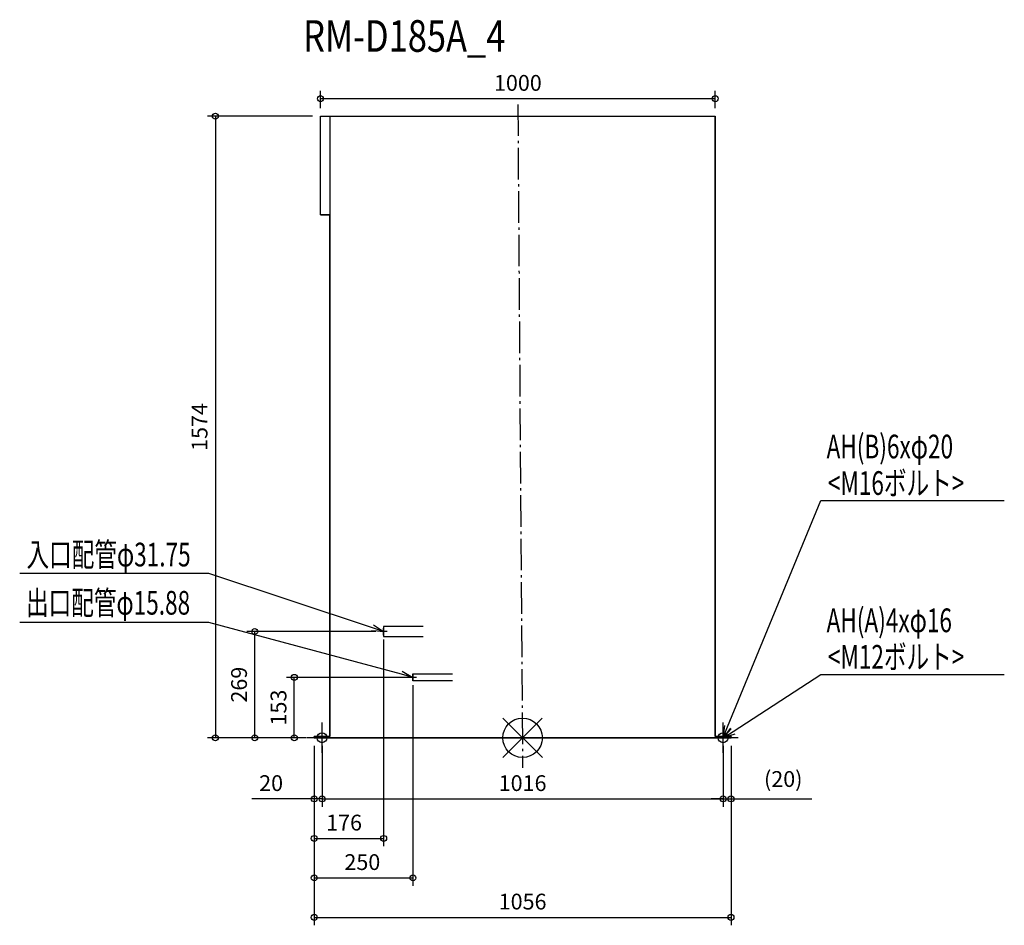
# Model space of a CAD drawing. Extents: x -1274 to 1220, y -475 to 1818.
import ezdxf

# ---------------------------------------------------------------- set-up
doc = ezdxf.new("R2010")
doc.units = 0
doc.header["$LTSCALE"] = 20
doc.header["$MEASUREMENT"] = 0
doc.header["$PDMODE"] = 3
doc.header["$PDSIZE"] = -2
doc.linetypes.add('DASHDOT', pattern=[5.5, 4, -0.6, 0.3, -0.6])
doc.layers.get('0').update_dxf_attribs({"linetype": 'CONTINUOUS'})
doc.layers.get('DEFPOINTS').update_dxf_attribs({"linetype": 'CONTINUOUS'})
for name, color, linetype in [('ARRANGE', 1, 'CONTINUOUS'), ('BASIS', 6, 'DASHDOT'), ('DETAIL', 5, 'CONTINUOUS'), ('ETC', 61, 'CONTINUOUS'), ('FIX', 11, 'CONTINUOUS'), ('NOTE', 4, 'CONTINUOUS'), ('OUTLINE', 3, 'CONTINUOUS'), ('SIZE', 30, 'CONTINUOUS')]:
    doc.layers.add(name, color=color, linetype=linetype)
doc.styles.get("Standard").update_dxf_attribs({"font": 'SIMPLEX', "width": 0.9, "bigfont": 'BIGFONT'})
doc.styles.add('STANDARD1', font='MONOTXT.shx', dxfattribs={"width": 0.7, "height": 60, "bigfont": 'BIGFONT.shx'})
doc.styles.add('STANDARD_MODELNAME', font='MONOTXT.shx', dxfattribs={"width": 0.8, "height": 80, "bigfont": 'BIGFONT.shx'})
doc.dimstyles.new('kaigai_CADSYMBOL', dxfattribs={"dimtxt": 40, "dimasz": 30, "dimexe": 20, "dimexo": 20, "dimgap": 20, "dimtad": 1, "dimdec": 1, "dimdsep": 46, "dimtxsty": 'STANDARD', "dimblk": 'SMALL', "dimcen": 0.09, "dimadec": 0, "dimazin": 2, "dimtfac": 1, "dimtdec": 1, "dimtmove": 0, "dimatfit": 3, "dimldrblk": 'OPEN30', "dimfxl": 1, "dimtolj": 1, "dimtzin": 0, "dimarcsym": 0})

# ---------------------------------------------------------------- blocks, each defined once
blk = doc.blocks.new('_Small')
at = {"color": 0, "linetype": 'ByBlock', "lineweight": -2}
blk.add_circle((0, 0), 0.25, dxfattribs=at)
blk = doc.blocks.new('*D13')
at = {"layer": 'DEFPOINTS', "color": 0}
for p in [(-528, 0), (-508, 0), (-508, -154.8)]:
    blk.add_point(p, dxfattribs=at)
at = {"layer": 'SIZE', "color": 0, "linetype": 'ByBlock', "lineweight": -2}
for p, q in [((-528, -20), (-528, -174.8)), ((-508, -20), (-508, -174.8)), ((-528, -154.8), (-686.3, -154.8)), ((-508, -154.8), (-528, -154.8)), ((-508, -154.8), (-478, -154.8))]:
    blk.add_line(p, q, dxfattribs=at)
at = {"layer": 'SIZE', "color": 0, "lineweight": -2, "xscale": 30, "yscale": 30, "zscale": 30}
blk.add_blockref('_Small', (-528, -154.8), dxfattribs=at)
at = {"layer": 'SIZE', "color": 0, "lineweight": -2, "xscale": 30, "yscale": 30, "zscale": 30, "rotation": 180}
blk.add_blockref('_Small', (-508, -154.8), dxfattribs=at)
at = {"layer": 'SIZE', "color": 0, "insert": (-637.1, -114.8), "char_height": 40, "attachment_point": 5}
blk.add_mtext('\\A1;20', dxfattribs=at)
blk = doc.blocks.new('_Open30')
at = {"layer": 'NOTE'}
for p, q in [((-1, 0.268), (0, 0)), ((0, 0), (-1, -0.268)), ((0, 0), (-1, 0))]:
    blk.add_line(p, q, dxfattribs=at)
blk = doc.blocks.new('*D14')
at = {"layer": 'DEFPOINTS', "color": 0}
for p in [(-508, 0), (508, 0), (508, -154.8)]:
    blk.add_point(p, dxfattribs=at)
at = {"layer": 'SIZE', "color": 0, "linetype": 'ByBlock', "lineweight": -2}
for p, q in [((-508, -20), (-508, -174.8)), ((508, -20), (508, -174.8)), ((-508, -154.8), (508, -154.8))]:
    blk.add_line(p, q, dxfattribs=at)
at = {"layer": 'SIZE', "color": 0, "lineweight": -2, "xscale": 30, "yscale": 30, "zscale": 30, "rotation": 180}
blk.add_blockref('_Small', (-508, -154.8), dxfattribs=at)
at = {"layer": 'SIZE', "color": 0, "lineweight": -2, "xscale": 30, "yscale": 30, "zscale": 30}
blk.add_blockref('_Small', (508, -154.8), dxfattribs=at)
at = {"layer": 'SIZE', "color": 0, "insert": (0, -114.8), "char_height": 40, "attachment_point": 5}
blk.add_mtext('\\A1;1016', dxfattribs=at)
blk = doc.blocks.new('*D15')
at = {"layer": 'DEFPOINTS', "color": 0}
for p in [(508, 0), (528, 0), (528, -154.8)]:
    blk.add_point(p, dxfattribs=at)
at = {"layer": 'SIZE', "color": 0, "linetype": 'ByBlock', "lineweight": -2}
for p, q in [((508, -20), (508, -174.8)), ((528, -20), (528, -174.8)), ((508, -154.8), (478, -154.8)), ((508, -154.8), (528, -154.8)), ((528, -154.8), (732.6, -154.8))]:
    blk.add_line(p, q, dxfattribs=at)
at = {"layer": 'SIZE', "color": 0, "lineweight": -2, "xscale": 30, "yscale": 30, "zscale": 30}
blk.add_blockref('_Small', (508, -154.8), dxfattribs=at)
at = {"layer": 'SIZE', "color": 0, "lineweight": -2, "xscale": 30, "yscale": 30, "zscale": 30, "rotation": 180}
blk.add_blockref('_Small', (528, -154.8), dxfattribs=at)
at = {"layer": 'SIZE', "color": 0, "insert": (660.3, -104.4), "char_height": 40, "attachment_point": 5}
blk.add_mtext('\\A1;(20)', dxfattribs=at)
blk = doc.blocks.new('*D16')
at = {"layer": 'DEFPOINTS', "color": 0}
for p in [(-528, 0), (528, 0), (528, -454.8)]:
    blk.add_point(p, dxfattribs=at)
at = {"layer": 'SIZE', "color": 0, "linetype": 'ByBlock', "lineweight": -2}
for p, q in [((-528, -20), (-528, -474.8)), ((528, -20), (528, -474.8)), ((-528, -454.8), (528, -454.8))]:
    blk.add_line(p, q, dxfattribs=at)
at = {"layer": 'SIZE', "color": 0, "lineweight": -2, "xscale": 30, "yscale": 30, "zscale": 30, "rotation": 180}
blk.add_blockref('_Small', (-528, -454.8), dxfattribs=at)
at = {"layer": 'SIZE', "color": 0, "lineweight": -2, "xscale": 30, "yscale": 30, "zscale": 30}
blk.add_blockref('_Small', (528, -454.8), dxfattribs=at)
at = {"layer": 'SIZE', "color": 0, "insert": (0, -414.8), "char_height": 40, "attachment_point": 5}
blk.add_mtext('\\A1;1056', dxfattribs=at)
blk = doc.blocks.new('*D17')
at = {"layer": 'DEFPOINTS', "color": 0}
for p in [(-352, 269), (-528, 0), (-352, -254.8)]:
    blk.add_point(p, dxfattribs=at)
at = {"layer": 'SIZE', "color": 0, "linetype": 'ByBlock', "lineweight": -2}
for p, q in [((-352, 249), (-352, -274.8)), ((-528, -20), (-528, -274.8)), ((-528, -254.8), (-352, -254.8))]:
    blk.add_line(p, q, dxfattribs=at)
at = {"layer": 'SIZE', "color": 0, "lineweight": -2, "xscale": 30, "yscale": 30, "zscale": 30, "rotation": 180}
blk.add_blockref('_Small', (-528, -254.8), dxfattribs=at)
at = {"layer": 'SIZE', "color": 0, "lineweight": -2, "xscale": 30, "yscale": 30, "zscale": 30}
blk.add_blockref('_Small', (-352, -254.8), dxfattribs=at)
at = {"layer": 'SIZE', "color": 0, "insert": (-452.3, -214.8), "char_height": 40, "attachment_point": 5}
blk.add_mtext('\\A1;176', dxfattribs=at)
blk = doc.blocks.new('*D18')
at = {"layer": 'DEFPOINTS', "color": 0}
for p in [(-278, 153), (-528, 0), (-278, -354.8)]:
    blk.add_point(p, dxfattribs=at)
at = {"layer": 'SIZE', "color": 0, "linetype": 'ByBlock', "lineweight": -2}
for p, q in [((-278, 133), (-278, -374.8)), ((-528, -20), (-528, -374.8)), ((-528, -354.8), (-278, -354.8))]:
    blk.add_line(p, q, dxfattribs=at)
at = {"layer": 'SIZE', "color": 0, "lineweight": -2, "xscale": 30, "yscale": 30, "zscale": 30, "rotation": 180}
blk.add_blockref('_Small', (-528, -354.8), dxfattribs=at)
at = {"layer": 'SIZE', "color": 0, "lineweight": -2, "xscale": 30, "yscale": 30, "zscale": 30}
blk.add_blockref('_Small', (-278, -354.8), dxfattribs=at)
at = {"layer": 'SIZE', "color": 0, "insert": (-406, -314.8), "char_height": 40, "attachment_point": 5}
blk.add_mtext('\\A1;250', dxfattribs=at)
blk = doc.blocks.new('*D19')
at = {"layer": 'DEFPOINTS', "color": 0}
for p in [(-578.4, 153), (-278, 153), (-528, 0)]:
    blk.add_point(p, dxfattribs=at)
at = {"layer": 'SIZE', "color": 0, "linetype": 'ByBlock', "lineweight": -2}
for p, q in [((-298, 153), (-598.4, 153)), ((-578.4, 0), (-578.4, 153)), ((-548, 0), (-598.4, 0))]:
    blk.add_line(p, q, dxfattribs=at)
at = {"layer": 'SIZE', "color": 0, "lineweight": -2, "xscale": 30, "yscale": 30, "zscale": 30}
for p, rotation in [((-578.4, 153), 90), ((-578.4, 0), 270)]:
    blk.add_blockref('_Small', p, dxfattribs=dict(at, rotation=rotation))
at = {"layer": 'SIZE', "color": 0, "insert": (-618.4, 76.5), "char_height": 40, "attachment_point": 5, "rotation": 90}
blk.add_mtext('\\A1;153', dxfattribs=at)
blk = doc.blocks.new('*D20')
at = {"layer": 'DEFPOINTS', "color": 0}
for p in [(-678.4, 269), (-352, 269), (-528, 0)]:
    blk.add_point(p, dxfattribs=at)
at = {"layer": 'SIZE', "color": 0, "linetype": 'ByBlock', "lineweight": -2}
for p, q in [((-372, 269), (-698.4, 269)), ((-678.4, 0), (-678.4, 269)), ((-548, 0), (-698.4, 0))]:
    blk.add_line(p, q, dxfattribs=at)
at = {"layer": 'SIZE', "color": 0, "lineweight": -2, "xscale": 30, "yscale": 30, "zscale": 30}
for p, rotation in [((-678.4, 269), 90), ((-678.4, 0), 270)]:
    blk.add_blockref('_Small', p, dxfattribs=dict(at, rotation=rotation))
at = {"layer": 'SIZE', "color": 0, "insert": (-718.4, 134.5), "char_height": 40, "attachment_point": 5, "rotation": 90}
blk.add_mtext('\\A1;269', dxfattribs=at)
blk = doc.blocks.new('*D21')
at = {"layer": 'DEFPOINTS', "color": 0}
for p in [(-512, 1574), (-778.4, 0), (-528, 0)]:
    blk.add_point(p, dxfattribs=at)
at = {"layer": 'SIZE', "color": 0, "linetype": 'ByBlock', "lineweight": -2}
for p, q in [((-532, 1574), (-798.4, 1574)), ((-778.4, 1574), (-778.4, 0)), ((-548, 0), (-798.4, 0))]:
    blk.add_line(p, q, dxfattribs=at)
at = {"layer": 'SIZE', "color": 0, "lineweight": -2, "xscale": 30, "yscale": 30, "zscale": 30}
for p, rotation in [((-778.4, 1574), 90), ((-778.4, 0), 270)]:
    blk.add_blockref('_Small', p, dxfattribs=dict(at, rotation=rotation))
at = {"layer": 'SIZE', "color": 0, "insert": (-818.4, 787), "char_height": 40, "attachment_point": 5, "rotation": 90}
blk.add_mtext('\\A1;1574', dxfattribs=at)
blk = doc.blocks.new('*D22')
at = {"layer": 'DEFPOINTS', "color": 0}
for p in [(-512, 1618.3), (-512, 1574), (488, 1574)]:
    blk.add_point(p, dxfattribs=at)
at = {"layer": 'SIZE', "color": 0, "linetype": 'ByBlock', "lineweight": -2}
for p, q in [((-512, 1594), (-512, 1638.3)), ((488, 1594), (488, 1638.3)), ((488, 1618.3), (-512, 1618.3))]:
    blk.add_line(p, q, dxfattribs=at)
at = {"layer": 'SIZE', "color": 0, "lineweight": -2, "xscale": 30, "yscale": 30, "zscale": 30, "rotation": 180}
blk.add_blockref('_Small', (-512, 1618.3), dxfattribs=at)
at = {"layer": 'SIZE', "color": 0, "lineweight": -2, "xscale": 30, "yscale": 30, "zscale": 30}
blk.add_blockref('_Small', (488, 1618.3), dxfattribs=at)
at = {"layer": 'SIZE', "color": 0, "insert": (-12, 1658.3), "char_height": 40, "attachment_point": 5}
blk.add_mtext('\\A1;1000', dxfattribs=at)

msp = doc.modelspace()

# ---------------------------------------------------------------- linework, layer by layer
at = {"layer": 'ARRANGE', "color": 1, "linetype": 'Continuous'}
for p, q in [((50.04, -49.52), (-50.04, 49.52)), ((49.96, 49.6), (-49.96, -49.6))]:
    msp.add_line(p, q, dxfattribs=at)
msp.add_circle((0, 0), 50, dxfattribs=at)
at = {"layer": 'BASIS', "color": 6, "linetype": 'DASHDOT'}
msp.add_line((-12.22, 1604), (0, -76.45), dxfattribs=at)
at = {"layer": 'DETAIL'}
for p, q in [((-512, 1324), (-512, 1574)), ((-512, 1574), (488, 1574)), ((-488, 1574), (-488, 3)), ((488, 3), (488, 1574)), ((-512, 1324), (-488, 1324)), ((-252, 281.7), (-352, 281.7)), ((-352, 281.7), (-352, 256.3)), ((-352, 256.3), (-252, 256.3)), ((-178, 160.94), (-278, 160.94)), ((-278, 160.94), (-278, 145.06)), ((-488, 140), (-488, 140)), ((-278, 145.06), (-178, 145.06)), ((-528, 3), (-528, 0)), ((-488, 3), (-528, 3)), ((-528, 0), (528, 0)), ((-518, 3), (-518, 0)), ((-516, 3), (-516, 0)), ((-500, 0), (-500, 3)), ((-498, 0), (-498, 3)), ((528, 3), (488, 3)), ((498, 3), (498, 0)), ((500, 3), (500, 0)), ((516, 0), (516, 3)), ((518, 0), (518, 3)), ((528, 0), (528, 3))]:
    msp.add_line(p, q, dxfattribs=at)
at = {"layer": 'FIX', "color": 11, "linetype": 'Continuous'}
for centre in [(-508, 0), (508, 0)]:
    msp.add_circle(centre, 12.42, dxfattribs=at)
at = {"layer": 'NOTE'}
for p, q in [((519.43, 27.74), (755.58, 600.69)), ((755.58, 600.69), (1220.33, 600.69)), ((-795.02, 416.27), (-1274.05, 416.27)), ((-380.47, 278.46), (-795.02, 416.27)), ((-795.02, 291.75), (-1274.05, 291.75)), ((-306.97, 160.78), (-795.02, 291.75)), ((-352, 269), (-380.47, 278.46)), ((-377.93, 286.09), (-352, 269)), ((-352, 260.14), (-352, 277.86)), ((-352, 269), (-383, 270.84)), ((-343.14, 269), (-360.86, 269)), ((-278, 153), (-309.06, 153.01)), ((-278, 153), (-306.97, 160.78)), ((-304.89, 168.54), (-278, 153)), ((-269.14, 153), (-286.86, 153)), ((-278, 144.14), (-278, 161.86)), ((533.17, 16.33), (755.58, 160.62)), ((755.58, 160.62), (1220.33, 160.62)), ((-508, -38.3), (-508, 38.3)), ((508, -38.3), (508, 38.3)), ((508, 0), (512, 30.8)), ((508, 0), (519.43, 27.74)), ((526.86, 24.67), (508, 0)), ((508, 0), (528.79, 23.07)), ((508, 0), (533.17, 16.33)), ((537.54, 9.58), (508, 0)), ((-469.7, 0), (-546.3, 0)), ((546.3, 0), (469.7, 0))]:
    msp.add_line(p, q, dxfattribs=at)
at = {"layer": 'OUTLINE'}
for p, q in [((-512, 1574), (488, 1574)), ((-512, 1324), (-512, 1574)), ((488, 1574), (488, 3)), ((-488, 1324), (-512, 1324)), ((-488, 3), (-488, 1324)), ((-528, 0), (-528, 3)), ((-528, 3), (-488, 3)), ((528, 0), (-528, 0)), ((488, 3), (528, 3)), ((528, 3), (528, 0))]:
    msp.add_line(p, q, dxfattribs=at)

# ---------------------------------------------------------------- texts
at = {"layer": 'ETC', "color": 61, "linetype": 'Continuous', "style": 'STANDARD_MODELNAME', "width": 0.8}
msp.add_text('RM-D185A_4', height=80, rotation=0, dxfattribs=at).set_placement((-556.02, 1737.16))
at = {"layer": 'NOTE', "color": 4, "linetype": 'Continuous', "style": 'STANDARD1', "width": 0.7}
for s, rotation, p in [('AH(B)6xφ20', 360, (770.15, 707.48)), ('<M16ボルト>', 360, (773.4, 615.07)), ('入口配管φ31.75', 0, (-1256.8, 433.95)), ('出口配管φ15.88', 0, (-1258.05, 311.83)), ('AH(A)4xφ16', 360, (770.15, 267.42)), ('<M12ボルト>', 360, (773.4, 175))]:
    msp.add_text(s, height=60, rotation=rotation, dxfattribs=at).set_placement(p)

# ---------------------------------------------------------------- dimensions: what is measured, and where the dimension line sits
at = {"layer": 'SIZE'}
dim = msp.add_linear_dim(base=(-512, 1618.3), p1=(488, 1574), p2=(-512, 1574), dimstyle='kaigai_CADSYMBOL', override={"dimarcsym": 1}, dxfattribs=at)
dim.commit()
dim.dimension.update_dxf_attribs({"geometry": '*D22', "text_midpoint": (-12, 1658.3)})
for base, p1, p2, override, picture, middle in [((-778.36, 0), (-512, 1574), (-528, 0), {"dimarcsym": 1}, '*D21', (-778.36, 787)), ((-678.36, 269), (-528, 0), (-352, 269), {"dimtmove": 0, "dimarcsym": 1}, '*D20', (-678.36, 134.5))]:
    dim = msp.add_linear_dim(base=base, p1=p1, p2=p2, angle=90, dimstyle='kaigai_CADSYMBOL', override=override, dxfattribs=at)
    dim.commit()
    dim.dimension.update_dxf_attribs({"geometry": picture, "text_midpoint": middle, "dimtype": 160})
for base, p1, p2, override, picture, middle in [((-352, -254.83), (-528, 0), (-352, 269), {"dimtmove": 0, "dimarcsym": 1}, '*D17', (-452.31, -254.83)), ((-278, -354.83), (-528, 0), (-278, 153), {"dimtmove": 0, "dimarcsym": 1}, '*D18', (-406.03, -354.83)), ((-508, -154.83), (-528, 0), (-508, 0), {"dimarcsym": 1}, '*D13', (-637.14, -154.83)), ((528, -454.83), (-528, 0), (528, 0), {"dimarcsym": 1}, '*D16', (0, -454.83)), ((508, -154.83), (-508, 0), (508, 0), {"dimarcsym": 1}, '*D14', (0, -154.83))]:
    dim = msp.add_linear_dim(base=base, p1=p1, p2=p2, dimstyle='kaigai_CADSYMBOL', override=override, dxfattribs=at)
    dim.commit()
    dim.dimension.update_dxf_attribs({"geometry": picture, "text_midpoint": middle, "dimtype": 160})
dim = msp.add_linear_dim(base=(-578.36, 153), p1=(-528, 0), p2=(-278, 153), angle=90, dimstyle='kaigai_CADSYMBOL', override={"dimtmove": 0, "dimarcsym": 1}, dxfattribs=at)
dim.commit()
dim.dimension.update_dxf_attribs({"geometry": '*D19', "text_midpoint": (-618.36, 76.5)})
dim = msp.add_linear_dim(base=(528, -154.83), p1=(508, 0), p2=(528, 0), text='(<>)', dimstyle='kaigai_CADSYMBOL', override={"dimarcsym": 1}, dxfattribs=at)
dim.commit()
dim.dimension.update_dxf_attribs({"geometry": '*D15', "text_midpoint": (660.29, -104.36)})

doc.saveas('drawing.dxf')
